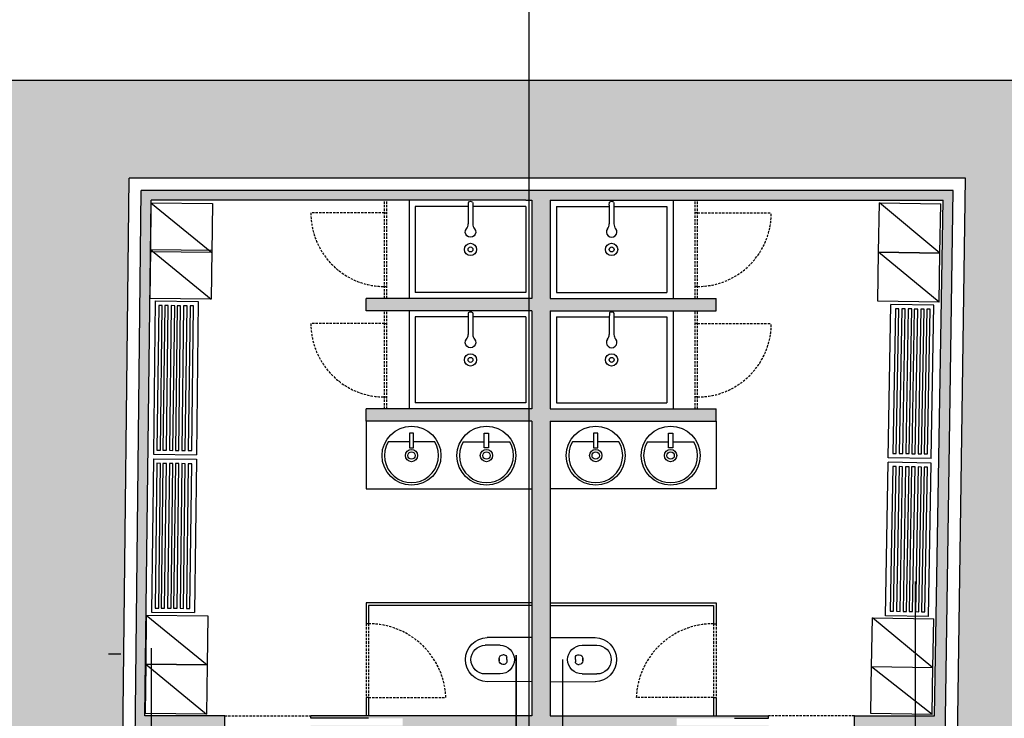
# Model space of a CAD drawing. Units: millimetres. Extents: x -8845 to 126802, y -7868 to 166980.
# Drawn here: x 26850 to 27652, y -792 to -223 of the extents above; entities that cross this region are included whole.
import ezdxf

# ---------------------------------------------------------------- set-up
doc = ezdxf.new("R2010")
doc.units = ezdxf.units.MM
doc.header["$LTSCALE"] = 0.15
doc.linetypes.add('ACAD_ISO03W100', pattern=[30, 12, -18])
doc.linetypes.add('TRATTEGGIATA', pattern=[19.049999999999997, 12.7, -6.349999999999999])
doc.layers.get('Defpoints').update_dxf_attribs({"color": 30})
for name, color, linetype in [('arredamento', 254, 'Continuous'), ('infissi-serramenti', 2, 'Continuous'), ('MURATURE', 6, 'Continuous'), ('TRATTEGGIO', 252, 'ACAD_ISO03W100')]:
    doc.layers.add(name, color=color, linetype=linetype)
doc.layers.add('retini muri', color=254, linetype='Continuous', true_color=0xece4df)

msp = doc.modelspace()

# ---------------------------------------------------------------- hatches: boundary and pattern name
at = {"layer": 'retini muri'}
h = msp.add_hatch(color=256, dxfattribs=at)
h.dxf.hatch_style = 1
h.paths.add_polyline_path([(26139.79554097476, -339.6733105742841), (26306.68797947432, -339.6725299184058), (26349.54790166772, -339.6725299184044), (26350.40685017996, -385.2202704656936), (26380.47588187346, -384.4269241492639), (26379.71854296357, -344.2672688453007), (26537.26144925926, -344.2672688452985), (26643.49789837556, -341.6329415224736), (26652.46233901028, -292.1494259333249), (26662.47674293042, -292.1494259333249), (26662.47674293042, -271.9210298149391), (26066.75740978407, -271.9210298149392), (26074.27599933715, -1414.83276896023), (26690.66674080451, -1414.83276896023), (26690.6667408045, -1398.819717041639), (26678.3515976632, -1398.819717041639), (26670.29942021096, -1345.937645891986), (26407.69198999932, -1345.937645891987), (26407.62399757882, -1330.937645891983), (26407.49546951342, -1302.5827062307), (26350.67353753826, -1302.930926837678), (26350.85772914883, -1314.186120332291), (26351.10320464062, -1329.186120332291), (26143.07019045263, -1329.186120332291), (26140.34981671116, -915.6581491507969), (26150.34826416654, -915.3892526824565), (26344.24606736813, -910.1745996343236), (26349.49284412357, -1230.783597193098), (26407.16425484316, -1229.51250201041), (26405.77354442871, -922.7039481420799), (26709.09370952201, -916.3656135014642), (26708.58118920279, -889.84800350403), (26702.60971977695, -889.9635706241667), (26692.24147395535, -848.020240283731), (26389.24660041363, -849.5146526691382), (26388.20201777976, -794.1232315201195), (26358.13298608626, -794.9165778365538), (26358.97952382925, -839.8062085122344), (26143.12668378838, -846.0451772024056)])
h.paths.add_polyline_path([(26951.72426988745, -799.9150270706341), (27016.849185936, -799.915027070634), (27016.849185936, -789.9150270706339), (26951.84073927538, -789.9150270706347), (26956.73238365444, -369.921029814938), (27261.97902386341, -369.9210298149381), (27266.97902386341, -369.9210298149381), (27266.97902386341, -449.9210298149383), (27131.94085824961, -449.9210298149387), (27131.94085824961, -459.9210298149382), (27266.97902386342, -459.9210298149382), (27266.97902386342, -539.9210298149382), (27131.94085824958, -539.9210298149382), (27131.94085824959, -549.9210298149383), (27266.97902386342, -549.9210298149383), (27266.9790238634, -699.9150270706341), (27266.97902386344, -789.9150270706346), (27133.94085824959, -789.9150270706346), (27086.84918593599, -789.9150270706342), (27086.84918593599, -791.9150270706343), (27133.94085824959, -791.9150270706346), (27161.849185936, -791.9150270706344), (27161.84918593599, -797.9150270706342), (27086.84918593599, -797.9150270706341), (27086.84918593599, -799.9150270706341), (27266.97902386341, -799.915027070634), (27266.97902386342, -1129.915027493212), (27121.94085493349, -1129.915024057754), (27121.9408549335, -1164.906000837792), (27092.70398108803, -1164.892335526353), (27092.70398108804, -1174.892335526353), (27131.94085493348, -1174.911761755439), (27131.94085493348, -1139.861563366727), (27417.01719279334, -1139.861563138117), (27417.01719279333, -1174.875492526239), (27445.46836653791, -1174.875492526239), (27445.46991161224, -1164.892279570496), (27427.01719279333, -1164.906000609183), (27427.01719279335, -1129.915024057782), (27281.97902386342, -1129.91502749324), (27281.9790238634, -799.9150270706346), (27459.87601164854, -799.9150270706341), (27459.87601164852, -797.9150270706341), (27384.87601164854, -797.9150270706342), (27384.87601164854, -791.9150270706346), (27432.01718947721, -791.9150270706346), (27459.87601164853, -791.915027070634), (27459.87601164853, -789.9150270706339), (27432.01718947721, -789.9150270706346), (27281.97213569143, -789.9150270706341), (27281.9790238634, -699.9150270706341), (27281.97902386342, -549.9210298149383), (27417.01718947722, -549.9210298149383), (27417.01718947722, -539.9210298149382), (27281.97902386339, -539.9210298149382), (27281.97902386339, -459.9210298149382), (27417.01718947719, -459.9210298149382), (27417.01718947719, -449.9210298149387), (27281.97902386339, -449.9210298149383), (27281.97902386339, -369.9210298149381), (27602.12715149943, -369.9210298149379), (27595.04464516197, -789.9150270706341), (27529.87601164852, -789.9150270706341), (27529.87601164853, -799.915027070634), (27594.87601164853, -799.9150270706336), (27592.17777420735, -959.9210298150888), (27590.81671258552, -1124.918952767021), (27590.73422909649, -1134.918209328704), (27590.48080281924, -1164.909222785317), (27525.46836393951, -1164.89237882865), (27525.46681627776, -1174.892309893981), (27590.39630257462, -1174.909164383584), (27590.18161028462, -1205.316314050948), (27724.21684205403, -1205.316314050948), (27724.15730758649, -820.6453293936913), (27727.84462755579, -368.4257493186586), (28382.81845706527, -368.4257493186589), (28382.81845706527, -493.1895863703269), (28400.81845706527, -495.4157410211179), (28460.14666987579, -502.7531730695172), (28460.14666987578, -515.5143129478218), (28476.69363225421, -515.5143129478218), (28476.6936322542, -271.9210298149392), (28354.47495511053, -271.9210298149392), (28354.47495511053, -288.509092525973), (28361.21898158414, -350.4257493186589), (28400.81845706528, -350.4257493186589), (28400.81845706527, -487.3547909251173), (28390.81845706528, -486.1180383413446), (28390.81845706527, -360.4257493186588), (28370.58520647809, -360.4257493186588), (27719.90817364293, -360.4257493186587), (27716.15732340994, -820.7481888317889), (27715.86554085305, -1197.316314050948), (27705.86554073327, -1197.316314050948), (27706.15725447663, -820.7169577700431), (27708.55915256447, -519.540824902272), (27710.03666604407, -350.4257493186587), (28233.79720769096, -350.4257493186587), (28240.89613978723, -288.5090925259758), (28240.89613978722, -271.9210298149373), (27571.64997015376, -271.921029814939), (27502.35098337016, -271.9210298149389), (27043.78838977322, -271.9210298149388), (26974.48940298963, -271.9210298149389), (26738.73227319, -271.9210298149392), (26738.73227319, -292.1494259333249), (26749.87614581211, -292.1494259333249), (26757.15302599531, -338.8146544792011), (26837.95591860875, -336.8109987702128), (26839.99237737933, -747.4460888694055), (26840.4883064462, -847.4460888694057), (26812.93601829832, -847.4669572828133), (26802.30793438416, -888.1791228177755), (26794.8139341352, -888.1791228177752), (26795.33019829903, -914.8904379325564), (26830.82066791682, -914.4888304353206), (26840.81983245973, -914.2955711255854), (26841.372213203, -1205.761259925051), (26947.06087618857, -1205.311541736976), (26947.3567360818, -1174.909167901623), (27012.70552874991, -1174.892364699022), (27012.70398108816, -1164.892433633692), (26947.47320433452, -1164.909265368441)])
h.paths.add_polyline_path([(26938.93340403762, -351.9210298149378), (27620.27624521617, -351.9210298149382), (27608.24821437984, -1197.316314050948), (27598.24787415873, -1197.316314050948), (27610.19341537353, -361.9210298149383), (26948.82282504663, -361.9210298149381), (26939.39076008616, -1192.34410659521), (26929.38974956785, -1192.386662118216)], flags=16)
h.paths.add_polyline_path([(27773.65658180796, -1324.114099165016), (27724.22977673885, -1324.114099165017), (27724.20597187513, -1295.354300578619), (27607.42390408173, -1295.354300578619), (27472.4212715999, -1295.354300578621), (27471.996662746, -1344.83276896023), (27062.35743768147, -1344.83276896023), (27062.35743768147, -1295.426467657424), (27044.35743768147, -1295.426467657424), (27044.35743768147, -1303.426467657424), (27054.35743768147, -1303.426467657424), (27054.35743768147, -1344.83276896023), (26926.49854673479, -1344.83276896023), (26927.35743768146, -1303.426467657424), (26944.35743768146, -1303.426467657424), (26944.35743768146, -1295.426467657424), (26927.35743768152, -1295.426467657424), (26841.76722616897, -1295.789524979198), (26842.96047097335, -1345.937645891987), (26791.55583592057, -1345.937645891987), (26783.50365846831, -1398.819717041635), (26772.45158591477, -1398.819717041638), (26772.45158591477, -1414.83276896023), (27795.21336352331, -1414.83276896023), (27795.21336352331, -1396.933324232071), (27781.61532978336, -1396.933324232072)])
h.paths.add_polyline_path([(27479.99959674185, -1344.83276896023), (27480.35555207956, -1303.354300578621), (27607.35589230064, -1303.354300578621), (27607.00326423669, -1344.83276896023)], flags=16)
h.paths.add_polyline_path([(27701.77875055427, -1342.114099165017), (27702.15411257911, -1303.354300578619), (27716.21259083997, -1303.354300578619), (27716.23639570369, -1332.114099165017), (27766.48329920423, -1332.114099165016), (27767.57624519042, -1342.114099165017)], flags=16)
h.paths.add_polyline_path([(28476.6936322542, -1157.134376482878), (28382.81845706527, -1157.134376482878), (28382.81845706527, -1324.114099165004), (27900.16341292947, -1324.114099165013), (27889.78956463112, -1396.933324232072), (27878.63585628715, -1396.933324232072), (27878.63585628715, -1414.83276896023), (28321.92937183515, -1414.83276896023), (28476.69363225421, -1414.83276896023)])
h.paths.add_polyline_path([(27905.59912761605, -1342.114099165016), (27907.27432171966, -1332.114099165004), (28390.81845706527, -1332.114099165004), (28390.81845706528, -1165.134376482878), (28400.81845706527, -1165.134376482878), (28400.81845706528, -1342.114099164997), (28143.20879234065, -1342.114099165004), (28133.20879234065, -1399.83276896023), (28033.20879234066, -1399.83276896023), (28023.20879234065, -1342.114099165009)], flags=16)
h.paths.add_polyline_path([(28476.69363225421, -596.3585176914494), (28460.14666987578, -596.3585176914493), (28460.14666987578, -609.1196575697542), (28400.81845706526, -616.4570896181539), (28382.81845706527, -618.6832442689441), (28382.81845706527, -728.4257493186587), (28382.81845706527, -1052.641670295782), (28400.81845706526, -1052.641670295782), (28463.87932623953, -1060.195125594226), (28463.87932623953, -1070.679874483918), (28476.69363225421, -1070.679874483918)], flags=17)
h.paths.add_polyline_path([(28400.81845706527, -1044.316492104072), (28390.81845706526, -1044.316492104072), (28390.81845706526, -625.7547922979281), (28400.81845706528, -624.5180397141539)], flags=16)
h.paths.add_polyline_path([(26626.16351580865, -1116.731690617686), (26539.60227905378, -1117.160972951398), (26539.79490930163, -1156.003271335052), (26626.35614605652, -1155.573989001342)], flags=17)

# ---------------------------------------------------------------- linework, layer by layer
at = {"layer": 'arredamento'}
for p, q in [((26956.70985988175, -371.9209008489027), (26956.25561434733, -411.9183215281721)), ((27166.97902386341, -369.9210298149383), (27166.97902386341, -449.9210298149383)), ((27171.97902386341, -374.9210298149383), (27171.97902386342, -444.9210298149382)), ((27215.07902386345, -374.9210298149383), (27171.9790238634, -374.9210298149383)), ((27215.07902386345, -371.7735101093449), (27215.07902386345, -389.2132393165402)), ((27218.8444201171, -371.6336357780992), (27218.8444201171, -373.7671314067875)), ((27218.87902386344, -373.9113972403893), (27218.87902386344, -389.2132393165402)), ((27261.97902386339, -374.9210298149378), (27218.87902386344, -374.9210298149378)), ((27261.97902386341, -374.9210298149378), (27261.97902386341, -444.9210298149382)), ((27286.97902386339, -374.9210298149378), (27286.97902386339, -444.9210298149382)), ((27286.97902386341, -374.9210298149378), (27330.07902386336, -374.9210298149378)), ((27330.07902386336, -373.9113972403893), (27330.07902386336, -389.2132393165402)), ((27333.87902386336, -371.7735101093449), (27333.87902386336, -389.2132393165402)), ((27333.87902386336, -374.9210298149383), (27376.9790238634, -374.9210298149383)), ((27376.9790238634, -374.9210298149383), (27376.97902386339, -444.9210298149382)), ((27381.97902386339, -369.9210298149383), (27381.97902386339, -449.9210298149383)), ((27261.97902386341, -444.9210298149382), (27171.97902386342, -444.9210298149382)), ((27286.97902386339, -444.9210298149382), (27376.97902386339, -444.9210298149382)), ((27166.97902386342, -459.9210298149382), (27166.97902386342, -539.9210298149382)), ((27171.97902386342, -464.9210298149382), (27171.97902386343, -534.9210298149382)), ((27215.07902386346, -464.9210298149382), (27171.97902386342, -464.9210298149382)), ((27215.07902386346, -461.7735101093448), (27215.07902386346, -479.2132393165402)), ((27218.84442011711, -461.6336357780992), (27218.84442011711, -463.7671314067874)), ((27218.87902386345, -463.9113972403893), (27218.87902386345, -479.2132393165402)), ((27261.97902386341, -464.9210298149378), (27218.87902386345, -464.9210298149378)), ((27261.97902386341, -464.9210298149378), (27261.97902386342, -534.9210298149382)), ((27286.97902386339, -464.9210298149378), (27330.07902386335, -464.9210298149378)), ((27286.97902386339, -464.9210298149378), (27286.97902386339, -534.9210298149382)), ((27330.07902386335, -463.9113972403893), (27330.07902386335, -479.2132393165402)), ((27330.11362760969, -461.6336357780992), (27330.11362760969, -463.7671314067874)), ((27333.87902386334, -461.7735101093448), (27333.87902386334, -479.2132393165402)), ((27333.87902386334, -464.9210298149382), (27376.97902386339, -464.9210298149382)), ((27376.97902386339, -464.9210298149382), (27376.97902386338, -534.9210298149382)), ((27381.97902386339, -459.9210298149382), (27381.97902386339, -539.9210298149382)), ((27261.97902386342, -534.9210298149382), (27171.97902386343, -534.9210298149382)), ((27286.97902386339, -534.9210298149382), (27376.97902386338, -534.9210298149382)), ((27131.94085824959, -549.9210298149383), (27131.94085824958, -604.9049846915241)), ((27417.01718947721, -549.9210298149383), (27417.01718947722, -604.9049846915241)), ((27167.1971558707, -566.7444554572593), (27149.97252240011, -566.7444554572593)), ((27187.90919409906, -566.7444554572593), (27170.68456062845, -566.7444554572593)), ((27211.01068801394, -566.7444554572584), (27228.23532148454, -566.7444554572584)), ((27231.72272624229, -566.7444554572584), (27248.94735971289, -566.7444554572584)), ((27317.23532148452, -566.7444554572584), (27300.01068801391, -566.7444554572584)), ((27337.94735971286, -566.7444554572584), (27320.72272624227, -566.7444554572584)), ((27361.04885362775, -566.7444554572593), (27378.27348709835, -566.7444554572593)), ((27381.7608918561, -566.7444554572593), (27398.9855253267, -566.7444554572593)), ((27131.94085824958, -604.9049846915241), (27266.97902386341, -604.9210298129914)), ((27417.01718947722, -604.9049846915241), (27281.9790238634, -604.9210298129914))]:
    msp.add_line(p, q, dxfattribs=at)
at = {"layer": 'arredamento', "ltscale": 0.3}
for p, q in [((26956.70985988175, -371.9209008489027), (27006.70663573083, -372.4887077669276)), ((26956.70985988175, -371.9209008489027), (27006.25239019641, -412.4861284461971)), ((27006.70663573083, -372.4887077669276), (27006.25239019641, -412.4861284461971)), ((27549.40924750656, -412.054459636298), (27550.0836856712, -372.0601458759387)), ((27599.40213970701, -412.8975073421008), (27550.0836856712, -372.0601458759387)), ((27550.0836856712, -372.0601458759387), (27600.07657787165, -372.9031935817414)), ((27599.40213970701, -412.8975073421008), (27600.07657787165, -372.9031935817414)), ((26956.27832662404, -409.9184504942083), (26955.82408108962, -449.9158711734779)), ((27006.25239019641, -412.4861284461971), (26956.25561434733, -411.9183215281721)), ((26956.27832662404, -409.9184504942083), (27006.27510247313, -410.4862574122333)), ((26956.27832662404, -409.9184504942083), (27005.82085693871, -450.4836780915028)), ((27006.27510247313, -410.4862574122333), (27005.82085693871, -450.4836780915028)), ((27548.73480934191, -452.0487733966572), (27549.40924750655, -412.0544596362978)), ((27598.72770154236, -452.8918211024599), (27549.40924750655, -412.0544596362978)), ((27549.40924750655, -412.0544596362978), (27599.402139707, -412.8975073421004)), ((27599.40213970701, -412.8975073421008), (27549.40924750656, -412.054459636298)), ((27598.72770154236, -452.8918211024599), (27599.402139707, -412.8975073421004)), ((27005.82085693871, -450.4836780915028), (26955.82408108962, -449.9158711734779)), ((26960.25306831782, -451.8301703856953), (26958.69894189076, -576.8204906528533)), ((26960.25306831782, -451.830170385688), (26958.69894189076, -576.820490652846)), ((26960.25306831782, -451.8301703856953), (26958.69894189076, -576.820490652846)), ((26960.25306831782, -451.830170385688), (26958.69894189076, -576.820490652846)), ((26960.25306831781, -451.8301703856882), (26995.25024463754, -452.2747484245001)), ((26960.25306831781, -451.8301703856882), (26995.25024463754, -452.2747484245001)), ((26960.25306831781, -451.8301703856882), (26995.25024463754, -452.2747484245001)), ((26960.25306831781, -451.8301703856809), (26995.25024463754, -452.2747484244928)), ((26960.25306831782, -451.830170385688), (26995.25024463755, -452.2747484244998)), ((26960.25306831782, -451.830170385688), (26995.25024463755, -452.2747484244998)), ((26960.25306831782, -451.830170385688), (26995.25024463755, -452.2747484244998)), ((26960.25306831782, -451.8301703856807), (26995.25024463755, -452.2747484244925)), ((26995.25024463755, -452.2747484245071), (26993.6961182105, -577.2650686916652)), ((26995.25024463755, -452.2747484245071), (26993.6961182105, -577.2650686916579)), ((27598.72770154236, -452.8918211024599), (27548.73480934191, -452.0487733966572)), ((27557.13279630586, -579.7282557732308), (27559.37501374734, -454.7483856725496)), ((27557.13279630586, -579.7282557732308), (27559.37501374734, -454.7483856725569)), ((27594.36921214732, -455.3856284285459), (27559.37501374734, -454.7483856725496)), ((27594.36921214732, -455.3856284285532), (27559.37501374734, -454.7483856725569)), ((27592.12699470583, -580.3654985292271), (27594.36921214732, -455.3856284285459)), ((27592.12699470583, -580.3654985292344), (27594.36921214732, -455.3856284285532)), ((27592.12699470583, -580.3654985292271), (27594.36921214732, -455.3856284285532)), ((27592.12699470583, -580.3654985292344), (27594.36921214732, -455.3856284285532)), ((26958.69894189076, -576.8204906528533), (26993.6961182105, -577.2650686916652)), ((26958.69894189076, -576.820490652846), (26993.6961182105, -577.2650686916579)), ((26958.79277849541, -580.4122298988852), (26957.23865206835, -705.4025501660433)), ((26958.79277849541, -580.4122298988779), (26957.23865206835, -705.402550166036)), ((26958.79277849541, -580.4122298988852), (26957.23865206835, -705.402550166036)), ((26958.79277849541, -580.4122298988779), (26957.23865206835, -705.402550166036)), ((26958.79277849541, -580.4122298988779), (26993.78995481514, -580.8568079376898)), ((26958.79277849541, -580.4122298988779), (26993.78995481514, -580.8568079376898)), ((26958.79277849541, -580.4122298988779), (26993.78995481514, -580.8568079376898)), ((26958.79277849541, -580.4122298988707), (26993.78995481514, -580.8568079376824)), ((26993.78995481514, -580.856807937697), (26992.23582838809, -705.8471282048552)), ((26993.78995481514, -580.856807937697), (26992.23582838809, -705.8471282048478)), ((27554.96464029099, -708.3003272915591), (27557.20685773246, -583.3204571908778)), ((27554.96464029099, -708.3003272915591), (27557.20685773246, -583.3204571908852)), ((27592.12699470583, -580.3654985292344), (27557.13279630586, -579.728255773238)), ((27592.12699470583, -580.3654985292344), (27557.13279630586, -579.728255773238)), ((27592.12699470583, -580.3654985292344), (27557.13279630586, -579.728255773238)), ((27592.12699470583, -580.3654985292417), (27557.13279630586, -579.7282557732453)), ((27592.20105613244, -583.9576999468743), (27557.20685773246, -583.3204571908778)), ((27592.20105613244, -583.9576999468816), (27557.20685773246, -583.3204571908852)), ((27589.95883869097, -708.9375700475555), (27592.20105613244, -583.9576999468743)), ((27589.95883869097, -708.9375700475628), (27592.20105613244, -583.9576999468816)), ((27589.95883869097, -708.9375700475555), (27592.20105613244, -583.9576999468816)), ((27589.95883869097, -708.9375700475628), (27592.20105613244, -583.9576999468816)), ((26957.23865206835, -705.4025501660433), (26992.23582838809, -705.8471282048552)), ((26957.23865206835, -705.402550166036), (26992.23582838809, -705.8471282048478)), ((26952.89395798842, -707.9203146781335), (26952.43971245401, -747.9177353574031)), ((26952.89395798842, -707.9203146781335), (27002.89073383751, -708.4881215961585)), ((26952.89395798842, -707.9203146781335), (27002.43648830309, -748.485542275428)), ((27002.89073383751, -708.4881215961585), (27002.43648830309, -748.485542275428)), ((27543.70988956142, -750.0274893972393), (27544.38432772606, -710.03317563688)), ((27593.70278176186, -750.870537103042), (27544.38432772606, -710.03317563688)), ((27544.38432772606, -710.03317563688), (27594.37721992651, -710.8762233426826)), ((27589.95883869097, -708.9375700475628), (27554.96464029099, -708.3003272915664)), ((27589.95883869097, -708.9375700475628), (27554.96464029099, -708.3003272915664)), ((27589.95883869097, -708.9375700475628), (27554.96464029099, -708.3003272915664)), ((27589.95883869097, -708.93757004757), (27554.96464029099, -708.3003272915736)), ((27593.70278176186, -750.870537103042), (27594.37721992651, -710.8762233426826)), ((26952.43971245401, -747.917735357403), (26951.98546691959, -787.9151560366726)), ((27002.43648830309, -748.485542275428), (26952.43971245401, -747.9177353574031)), ((26952.43971245401, -747.917735357403), (27002.43648830309, -748.485542275428)), ((26952.43971245401, -747.917735357403), (27001.98224276867, -788.4829629546975)), ((27002.43648830309, -748.485542275428), (27001.98224276867, -788.4829629546975)), ((27543.06917330499, -788.0220874695808), (27543.74361146964, -748.0277737092213)), ((27593.06206550544, -788.8651351753834), (27543.7098895614, -750.0274893972305)), ((27593.70278176186, -750.870537103042), (27543.70988956142, -750.0274893972393)), ((27593.06206550544, -788.8651351753834), (27593.73650367008, -748.8708214150241)), ((27001.98224276867, -788.4829629546975), (26951.98546691959, -787.9151560366726)), ((27593.06206550544, -788.8651351753834), (27543.06917330499, -788.0220874695808))]:
    msp.add_line(p, q, dxfattribs=at)
at = {"layer": 'arredamento', "extrusion": (1e-16, 0, -1)}
for p, q in [((27266.97902386342, -726.1973955492776), (27230.53872399567, -726.0728670897101)), ((27241.11384227206, -732.4445742805683), (27229.06968485127, -732.4034155045983)), ((27240.36490415029, -745.0039908700282), (27240.35807587957, -743.0058534110804)), ((27240.36490415029, -745.0039908700282), (27240.35807587957, -743.0058534110804)), ((27240.36490415029, -743.1930029304194), (27240.35807587957, -745.1911403893673)), ((27240.36490415029, -743.1930029304203), (27240.35807587957, -745.1911403893682)), ((27244.48820755343, -740.2070761757386), (27243.37513851689, -740.2032724681612)), ((27246.47492104533, -744.0984969002243), (27246.48136131912, -742.213899055736)), ((27246.47492104533, -744.0984969002238), (27246.48136131912, -745.9830947447126)), ((27244.48820755343, -747.98991762471), (27243.37513851689, -747.9937213322874)), ((27241.11384227206, -755.7524195198793), (27229.06968485127, -755.7935782958493)), ((27266.97902386342, -761.99959825117), (27230.53872399567, -762.124126710738))]:
    msp.add_line(p, q, dxfattribs=at)
at = {"layer": 'arredamento', "extrusion": (-1e-16, 0, -1)}
for p, q in [((27281.97902386338, -726.1973955492776), (27318.41932373114, -726.0728670897101)), ((27307.84420545474, -732.4445742805683), (27319.88836287554, -732.4034155045983)), ((27302.48312668147, -744.0984969002243), (27302.47668640769, -742.213899055736)), ((27302.48312668147, -744.0984969002238), (27302.47668640769, -745.9830947447126)), ((27304.46984017337, -740.2070761757386), (27305.58290920991, -740.2032724681612)), ((27308.59314357652, -745.0039908700282), (27308.59997184724, -743.0058534110804)), ((27308.59314357652, -745.0039908700282), (27308.59997184724, -743.0058534110804)), ((27308.59314357652, -743.1930029304194), (27308.59997184724, -745.1911403893673)), ((27308.59314357652, -743.1930029304203), (27308.59997184724, -745.1911403893682)), ((27304.46984017337, -747.98991762471), (27305.58290920991, -747.9937213322874)), ((27307.84420545474, -755.7524195198793), (27319.88836287554, -755.7935782958493)), ((27281.97902386338, -761.99959825117), (27318.41932373114, -762.124126710738))]:
    msp.add_line(p, q, dxfattribs=at)
at = {"layer": 'arredamento', "ltscale": 0.3}
for points in [[(26961.60509477202, -573.4731341467188), (26964.43840319837, -573.5091263848365), (26965.90198164658, -455.6467416081407), (26963.06867322022, -455.6107493700235)], [(26966.46233980424, -573.5348369667042), (26969.29564823059, -573.5708292048218), (26970.75922667879, -455.7084444281261), (26967.92591825244, -455.6724521900089)], [(26971.72432708611, -573.6016813305079), (26974.55763551246, -573.6376735686255), (26976.02121396066, -455.7752887919303), (26973.18790553431, -455.7392965538126)], [(26976.58157211832, -573.6633841504932), (26979.41488054468, -573.6993763886109), (26980.87845899288, -455.8369916119156), (26978.04515056652, -455.800999373798)], [(26981.8435594002, -573.7302285142976), (26984.67686782655, -573.7662207524147), (26986.14044627476, -455.9038359757193), (26983.3071378484, -455.8678437376022)], [(26987.10554668206, -573.7970728781013), (26989.93885510841, -573.8330651162189), (26991.40243355662, -455.9706803395231), (26988.56912513027, -455.9346881014059)], [(27565.94639289289, -458.2526122861852), (27563.11332555357, -458.2010222592154), (27561.00089644744, -576.0535633875063), (27563.83396378677, -576.1051534144756)], [(27571.20793243076, -458.3484246810733), (27568.37486509143, -458.2968346541036), (27566.2624359853, -576.1493757823943), (27569.09550332463, -576.2009658093637)], [(27576.46947196862, -458.4442370759614), (27573.6364046293, -458.3926470489916), (27571.52397552317, -576.2451881772824), (27574.3570428625, -576.2967782042522)], [(27581.32630369646, -458.5326797600966), (27578.49323635714, -458.4810897331269), (27576.38080725102, -576.3336308614182), (27579.21387459034, -576.385220888388)], [(27586.58784323433, -458.6284921549848), (27583.754775895, -458.576902128015), (27581.64234678888, -576.4294432563058), (27584.47541412821, -576.4810332832755)], [(27591.44467496219, -458.7169348391205), (27588.61160762285, -458.6653448121507), (27586.49917851673, -576.5178859404415), (27589.33224585605, -576.5694759674109)], [(26960.14480494961, -702.0551936599088), (26962.97811337596, -702.0911858980264), (26964.44169182416, -584.2288011213305), (26961.60838339781, -584.1928088832134)], [(26965.00204998183, -702.1168964798942), (26967.83535840818, -702.1528887180117), (26969.29893685638, -584.290503941316), (26966.46562843003, -584.2545117031988)], [(26970.2640372637, -702.1837408436979), (26973.09734569005, -702.2197330818155), (26974.56092413825, -584.3573483051202), (26971.7276157119, -584.3213560670026)], [(26975.12128229591, -702.2454436636833), (26977.95459072227, -702.2814359018009), (26979.41816917047, -584.4190511251055), (26976.58486074411, -584.383058886988)], [(26980.38326957778, -702.3122880274875), (26983.21657800413, -702.3482802656046), (26984.68015645234, -584.4858954889093), (26981.84684802598, -584.4499032507922)], [(26985.64525685965, -702.3791323912913), (26988.478565286, -702.4151246294088), (26989.94214373421, -584.552739852713), (26987.10883530785, -584.5167476145959)], [(27563.77823687802, -586.8246838045136), (27560.94516953869, -586.7730937775434), (27558.83274043256, -704.6256349058345), (27561.6658077719, -704.6772249328039)], [(27569.03977641588, -586.9204961994012), (27566.20670907655, -586.8689061724319), (27564.09427997043, -704.7214473007227), (27566.92734730976, -704.773037327692)], [(27574.30131595374, -587.0163085942897), (27571.46824861442, -586.9647185673199), (27569.3558195083, -704.8172596956103), (27572.18888684763, -704.8688497225805)], [(27579.15814768159, -587.104751278425), (27576.32508034226, -587.0531612514553), (27574.21265123614, -704.9057023797461), (27577.04571857547, -704.9572924067163)], [(27584.41968721946, -587.2005636733131), (27581.58661988013, -587.1489736463433), (27579.47419077401, -705.0015147746346), (27582.30725811333, -705.0531048016035)], [(27589.27651894731, -587.2890063574488), (27586.44345160798, -587.237416330479), (27584.33102250185, -705.0899574587698), (27587.16408984118, -705.1415474857392)]]:
    msp.add_lwpolyline(points, close=True, dxfattribs=at)
at = {"layer": 'arredamento'}
for points in [[(27170.68456062845, -571.4796956241935), (27170.68456062845, -559.5170255502908), (27167.1971558707, -559.5170255502908), (27167.1971558707, -571.4796956241935)], [(27228.23532148454, -571.4796956241925), (27228.23532148454, -559.5170255502899), (27231.72272624229, -559.5170255502899), (27231.72272624229, -571.4796956241925)], [(27320.72272624227, -571.4796956241925), (27320.72272624227, -559.5170255502899), (27317.23532148452, -559.5170255502899), (27317.23532148452, -571.4796956241925)], [(27378.27348709835, -571.4796956241935), (27378.27348709835, -559.5170255502908), (27381.7608918561, -559.5170255502908), (27381.7608918561, -571.4796956241935)]]:
    msp.add_lwpolyline(points, close=True, dxfattribs=at)
for centre, radius in [((27216.9790238634, -409.9210298149382), 5), ((27216.9790238634, -409.9210298149382), 2), ((27331.9790238634, -409.9210298149382), 5), ((27331.9790238634, -409.9210298149382), 2), ((27216.97902386342, -499.9210298149383), 5), ((27331.97902386339, -499.9210298149383), 5), ((27216.97902386342, -499.9210298149383), 2), ((27331.97902386339, -499.9210298149383), 2), ((27168.94085824958, -577.8890611076031), 24), ((27229.97902386341, -577.8890611076021), 24), ((27318.97902386339, -577.8890611076021), 24), ((27380.01718947722, -577.8890611076031), 24), ((27168.94085824958, -577.8890611076031), 5), ((27168.94085824958, -577.8890611076031), 3), ((27229.97902386341, -577.8890611076021), 5), ((27229.97902386341, -577.8890611076021), 3), ((27318.97902386339, -577.8890611076021), 5), ((27318.97902386339, -577.8890611076021), 3), ((27380.01718947722, -577.8890611076031), 5), ((27380.01718947722, -577.8890611076031), 3)]:
    msp.add_circle(centre, radius, dxfattribs=at)
for centre, radius, start, end in [((27216.97902386344, -374.1297738786429), 3.148153605025423, 55.82188266461831, 124.1781173368993), ((27331.97902386336, -374.1297738786429), 3.148153605025423, 55.82188266310064, 124.1781173353816), ((27209.07902386346, -389.2132393165571), 6, 319.8834636675413, 0), ((27224.8790238634, -389.2132393165571), 6, 180, 220.1165363324587), ((27324.0790238634, -389.2132393165571), 6, 319.8834636675413, 0), ((27339.87902386334, -389.2132393165571), 6, 180, 220.1165363324587), ((27215.37902386345, -461.7735101093471), 0.3, 124.1781173368993, 180), ((27216.97902386345, -464.1297738786429), 3.148153605025423, 55.82188266461831, 124.1781173368993), ((27218.57902386344, -461.7735101093326), 0.3, 27.79100556256645, 55.82188266310064), ((27330.37902386336, -461.7735101093326), 0.3, 124.1781173368993, 152.2089944374335), ((27331.97902386335, -464.1297738786429), 3.148153605025423, 55.82188266310064, 124.1781173353816), ((27333.57902386336, -461.7735101093471), 0.3, 0, 55.82188266310064), ((27209.07902386348, -479.213239316557), 6, 319.8834636675413, 0), ((27224.87902386342, -479.213239316557), 6, 180, 220.1165363324587), ((27324.07902386339, -479.213239316557), 6, 319.8834636675413, 0), ((27339.87902386332, -479.213239316557), 6, 180, 220.1165363324587), ((27168.94085824958, -577.8890611076031), 22, 149.5641736700093, 30.43582632999068), ((27229.97902386341, -577.8890611076021), 22, 149.5641736700093, 30.43582632999068), ((27318.97902386339, -577.8890611076021), 22, 149.5641736700093, 30.43582632999068), ((27380.01718947722, -577.8890611076031), 22, 149.5641736700093, 30.43582632999068)]:
    msp.add_arc(centre, radius, start, end, dxfattribs=at)
at = {"layer": 'arredamento', "extrusion": (1e-16, 0, -1)}
for centre, radius, start, end in [((-27230.98544236851, -744.0737605040972), 18.00643549595232, 359.9212897219605, 88.57841415727866), ((-27229.02953162429, -744.1533467556264), 11.74999977970595, 0.2674618463119505, 90.1957974653209), ((-27241.07368904504, -744.1945056249104), 11.74999977970595, 90.1957974653209, 179.5318335287934), ((-27230.98544236851, -744.1232332963505), 18.00643549595232, 271.4215858427214, 0.0787102780395154), ((-27229.02953162429, -744.0436470448211), 11.74999977970595, 269.8042025346791, 359.732538153688), ((-27243.36488670442, -743.2032548825628), 2.999999943754711, 0.1957974653730113, 90.1957974653209), ((-27243.36488670442, -744.9937389178858), 2.999999943754711, 269.8042025346791, 359.804202534627), ((-27241.07368904504, -744.0024881755371), 11.74999977970595, 180.4681664712066, 269.8042025346791), ((-27244.48137313597, -742.2070645918066), 1.99999996250314, 90.1957974653209, 180.195797465373), ((-27244.48137313597, -745.9899292086419), 1.99999996250314, 179.8042025346269, 269.8042025346791)]:
    msp.add_arc(centre, radius, start, end, dxfattribs=at)
at = {"layer": 'arredamento', "extrusion": (-1e-16, 0, -1)}
for centre, radius, start, end in [((-27317.9726053583, -744.0737605040972), 18.00643549595232, 91.42158584272136, 180.0787102780395), ((-27307.88435868176, -744.1945056249104), 11.74999977970595, 0.4681664712065681, 89.8042025346791), ((-27319.92851610251, -744.1533467556264), 11.74999977970595, 89.8042025346791, 179.732538153688), ((-27307.88435868176, -744.0024881755371), 11.74999977970595, 270.1957974653209, 359.5318335287935), ((-27304.47667459083, -742.2070645918066), 1.99999996250314, 359.804202534627, 89.8042025346791), ((-27305.59316102239, -743.2032548825628), 2.999999943754711, 89.8042025346791, 179.8042025346269), ((-27305.59316102239, -744.9937389178858), 2.999999943754711, 180.195797465373, 270.1957974653209), ((-27317.9726053583, -744.1232332963505), 18.00643549595232, 179.9212897219605, 268.5784141572786), ((-27319.92851610251, -744.0436470448211), 11.74999977970595, 180.267461846312, 270.1957974653209), ((-27304.47667459083, -745.9899292086419), 1.99999996250314, 270.1957974653209, 0.1957974653730113)]:
    msp.add_arc(centre, radius, start, end, dxfattribs=at)
at = {"layer": 'arredamento', "extrusion": (0, 0, -1)}
for centre in [(27216.97902386344, -395.7756202736082), (27216.97902386345, -485.7756202736082)]:
    msp.add_ellipse(centre, major_axis=(-4.299999999999586, -1.8917e-11), ratio=0.9830232558138046, start_param=2.449848324482114, end_param=6.974929694218081, dxfattribs=at)
at = {"layer": 'arredamento'}
for centre in [(27331.97902386336, -395.7756202736082), (27331.97902386335, -485.7756202736082)]:
    msp.add_ellipse(centre, major_axis=(4.299999999999586, -1.8917e-11), ratio=0.9830232558138046, start_param=2.449848324482114, end_param=6.974929694218081, dxfattribs=at)
at = {"layer": 'Defpoints'}
for p, q in [((27264.47902386341, 1631.936417121447), (27264.47902386341, -1707.346555509779)), ((27330.07902386336, -373.9113972403893), (27330.21049362632, -371.5253215520503)), ((27579.45960680884, -1041.842696791456), (27579.45960680884, -680.5895202760003)), ((26922.02273342884, -739.4460888694053), (26932.02424437352, -739.4460888694053)), ((27254.29181566392, -958.4794346845592), (27254.29181566392, -740.4915793213876)), ((27254.29181566392, -740.4915793213876), (27254.29181566392, -959.8547014090582))]:
    msp.add_line(p, q, dxfattribs=at)
for points in [[(26957.16899324279, -1041.747052646416), (26957.16899324279, -734.9075334847439)], [(27292.13405636093, -957.7915829566773), (27292.13405636093, -743.9299644982675)]]:
    msp.add_lwpolyline(points, dxfattribs=at)
at = {"layer": 'infissi-serramenti'}
for p, q in [((27266.97948663991, -697.9150270706341), (27131.94085824961, -697.9150270706341)), ((27131.94085824961, -697.9150270706341), (27131.9408582496, -714.9150270706341)), ((27266.9790238634, -699.9150270706341), (27133.9408582496, -699.9150270706336)), ((27133.9408582496, -699.9150270706336), (27133.9408582496, -714.9150270706341)), ((27281.97856108689, -697.9150270706341), (27417.0171894772, -697.9150270706341)), ((27281.97902386341, -699.9150270706341), (27415.0171894772, -699.9150270706336)), ((27415.0171894772, -699.9150270706336), (27415.01718947721, -714.9150270706341)), ((27417.0171894772, -697.9150270706341), (27417.01718947721, -714.9150270706341)), ((27133.9408582496, -714.9150270706341), (27131.94085824958, -714.9150270706341)), ((27415.01718947721, -714.9150270706341), (27417.01718947722, -714.9150270706341)), ((27133.9408582496, -774.9150270706323), (27131.9408582496, -774.9150270706323)), ((27131.9408582496, -774.9150270706303), (27131.9408582496, -789.9150270706346)), ((27133.9408582496, -774.9150270706303), (27133.94085824959, -789.9150270706346)), ((27415.01718947721, -774.9150270706323), (27417.01718947721, -774.9150270706323)), ((27415.01718947721, -774.9150270706303), (27415.01718947721, -789.9150270706346)), ((27417.01718947721, -774.9150270706303), (27417.01718947721, -789.9150270706346))]:
    msp.add_line(p, q, dxfattribs=at)
at = {"layer": 'MURATURE'}
for p, q in [((26738.73227319, -271.9210298149392), (26974.48940298963, -271.9210298149389)), ((26974.48940298963, -271.9210298149389), (27043.78838977323, -271.9210298149388)), ((27043.78838977323, -271.9210298149388), (27502.35098337016, -271.9210298149389)), ((27502.35098337016, -271.9210298149389), (27571.64997015376, -271.921029814939)), ((27571.64997015376, -271.921029814939), (28240.89613978723, -271.9210298149373)), ((26929.38974956785, -1192.386662118216), (26938.93340403763, -351.9210298149379)), ((27620.27624521617, -351.9210298149382), (26938.93340403763, -351.9210298149379)), ((27608.24821437983, -1197.316314050948), (27620.27624521617, -351.9210298149382)), ((26939.39076008615, -1192.344106595209), (26948.82282504663, -361.921029814938)), ((27610.19341537354, -361.9210298149382), (26948.82282504663, -361.921029814938)), ((27598.24787415873, -1197.316314050948), (27610.19341537354, -361.9210298149382)), ((26951.84073927537, -789.9150270706347), (26956.73238365444, -369.9210298149381)), ((27261.97902386341, -369.9210298149381), (26956.73238365444, -369.9210298149381)), ((27261.97902386341, -369.9210298149381), (27266.9790238634, -369.9210298149381)), ((27266.97902386341, -369.9210298149383), (27266.97902386342, -449.9210298149383)), ((27281.9790238634, -369.9210298149383), (27281.9790238634, -449.9210298149383)), ((27281.9790238634, -369.9210298149383), (27281.97902386338, -449.9210298149383)), ((27281.97902386339, -369.9210298149381), (27602.12715149943, -369.9210298149379)), ((27595.04464516196, -789.9150270706341), (27602.12715149943, -369.9210298149379)), ((27266.97948663991, -449.9210298149383), (27131.94085824962, -449.9210298149387)), ((27131.94085824961, -459.9210298149382), (27131.94085824962, -449.9210298149387)), ((27281.97856108689, -449.9210298149383), (27417.01718947719, -449.9210298149387)), ((27417.01718947719, -459.9210298149382), (27417.01718947719, -449.9210298149387)), ((27266.97948663991, -459.9210298149382), (27131.94085824961, -459.9210298149382)), ((27266.97902386342, -459.9210298149382), (27266.97902386342, -539.9210298149382)), ((27281.97856108689, -459.9210298149382), (27417.01718947719, -459.9210298149382)), ((27281.9790238634, -459.9210298149387), (27281.97902386341, -539.9210298149382)), ((27281.97902386339, -459.9210298149382), (27281.97902386339, -539.9210298149382)), ((27266.9790238634, -539.9210298149382), (27131.94085824959, -539.9210298149382)), ((27131.94085824959, -549.9210298149383), (27131.94085824959, -539.9210298149382)), ((27281.97902386341, -539.9210298149382), (27417.01718947721, -539.9210298149382)), ((27417.01718947721, -549.9210298149383), (27417.01718947721, -539.9210298149382)), ((27266.97948663991, -549.9210298149383), (27131.94085824959, -549.9210298149383)), ((27266.97902386342, -549.9210298149383), (27266.9790238634, -699.9150270706341)), ((27281.97856108689, -549.9210298149383), (27417.01718947721, -549.9210298149383)), ((27281.97902386341, -549.9210298149383), (27281.9790238634, -699.9150270706341)), ((27266.97902386342, -699.9150270706346), (27266.97902386342, -789.9150270706346)), ((27281.9790238634, -699.9150270706341), (27281.97213569144, -789.9150270706341)), ((27016.849185936, -789.9150270706341), (26951.84073927537, -789.9150270706347)), ((27016.849185936, -799.9150270706341), (27016.849185936, -789.9150270706341)), ((27133.94085824959, -789.9150270706346), (27086.84918593599, -789.9150270706341)), ((27086.84918593599, -791.9150270706341), (27086.84918593599, -789.9150270706341)), ((27133.94085824959, -791.9150270706346), (27086.84918593599, -791.9150270706341)), ((27266.97902386342, -789.9150270706346), (27133.94085824959, -789.9150270706346)), ((27281.97213569144, -789.9150270706341), (27432.01718947721, -789.9150270706346)), ((27432.01718947721, -789.9150270706346), (27459.87601164853, -789.9150270706341)), ((27432.01718947721, -791.9150270706346), (27459.87601164853, -791.9150270706341)), ((27459.87601164853, -791.915027070634), (27459.87601164853, -789.9150270706341)), ((27529.87601164853, -799.9150270706341), (27529.87601164853, -789.9150270706341)), ((27529.87601164853, -789.9150270706341), (27595.04464516197, -789.9150270706341))]:
    msp.add_line(p, q, dxfattribs=at)
at = {"layer": 'TRATTEGGIO', "linetype": 'TRATTEGGIATA'}
for p, q in [((27146.93956858921, -449.9210298149383), (27146.93956858925, -369.9210298149383)), ((27148.93956858921, -449.9210298149391), (27148.93956858924, -369.9210298149392)), ((27400.0184791376, -449.9210298149391), (27400.01847913756, -369.9210298149392)), ((27402.01847913759, -449.9210298149383), (27402.01847913756, -369.9210298149383)), ((27146.93956858924, -380.1481525821487), (27086.93956858924, -380.1481525821487)), ((27146.93956858924, -380.1481525821487), (27148.93956858924, -380.1481525821496)), ((27402.01847913756, -380.1481525821487), (27400.01847913756, -380.1481525821496)), ((27402.01847913756, -380.1481525821487), (27462.01847913757, -380.1481525821487)), ((27146.93956858922, -440.1481525821468), (27148.93956858922, -440.1481525821477)), ((27402.01847913758, -440.1481525821468), (27400.01847913759, -440.1481525821477)), ((27146.93956858921, -539.9210298149382), (27146.93956858925, -459.9210298149382)), ((27148.93956858921, -539.9210298149391), (27148.93956858924, -459.9210298149391)), ((27400.0184791376, -539.9210298149391), (27400.01847913756, -459.9210298149391)), ((27402.01847913759, -539.9210298149382), (27402.01847913756, -459.9210298149382)), ((27146.93956858924, -470.1481525821487), (27086.93956858924, -470.1481525821487)), ((27146.93956858924, -470.1481525821487), (27148.93956858924, -470.1481525821495)), ((27402.01847913756, -470.1481525821487), (27400.01847913756, -470.1481525821495)), ((27402.01847913756, -470.1481525821487), (27462.01847913757, -470.1481525821487)), ((27146.93956858922, -530.1481525821468), (27148.93956858922, -530.1481525821476)), ((27402.01847913758, -530.1481525821468), (27400.01847913759, -530.1481525821476)), ((27131.9408582496, -714.9150270706341), (27131.9408582496, -774.9150270706303)), ((27133.9408582496, -714.9150270706341), (27133.9408582496, -774.9150270706303)), ((27415.01718947721, -714.9150270706341), (27415.01718947721, -774.9150270706303)), ((27417.01718947721, -714.9150270706341), (27417.01718947721, -774.9150270706303)), ((27133.9408582496, -774.9150270706303), (27196.9408582496, -774.9150270706303)), ((27415.01718947721, -774.9150270706303), (27352.01718947721, -774.9150270706303)), ((27016.849185936, -789.9150270706341), (27086.84918593599, -789.9150270706341)), ((27529.87601164853, -789.9150270706341), (27459.87601164853, -789.9150270706341))]:
    msp.add_line(p, q, dxfattribs=at)
for centre, radius, start, end in [((27146.93956858924, -380.1481525821468), 60, 180, 270), ((27402.01847913756, -380.1481525821468), 60, 270, 0), ((27146.93956858924, -470.1481525821468), 60, 180, 270), ((27402.01847913756, -470.1481525821468), 60, 270, 0), ((27134.37114545838, -777.538225501412), 62.62467667606919, 2.400686009725441, 90.39367604477123), ((27414.58690226842, -777.538225501412), 62.62467667606919, 89.60632395522877, 177.5993139902745)]:
    msp.add_arc(centre, radius, start, end, dxfattribs=at)

doc.saveas('drawing.dxf')
